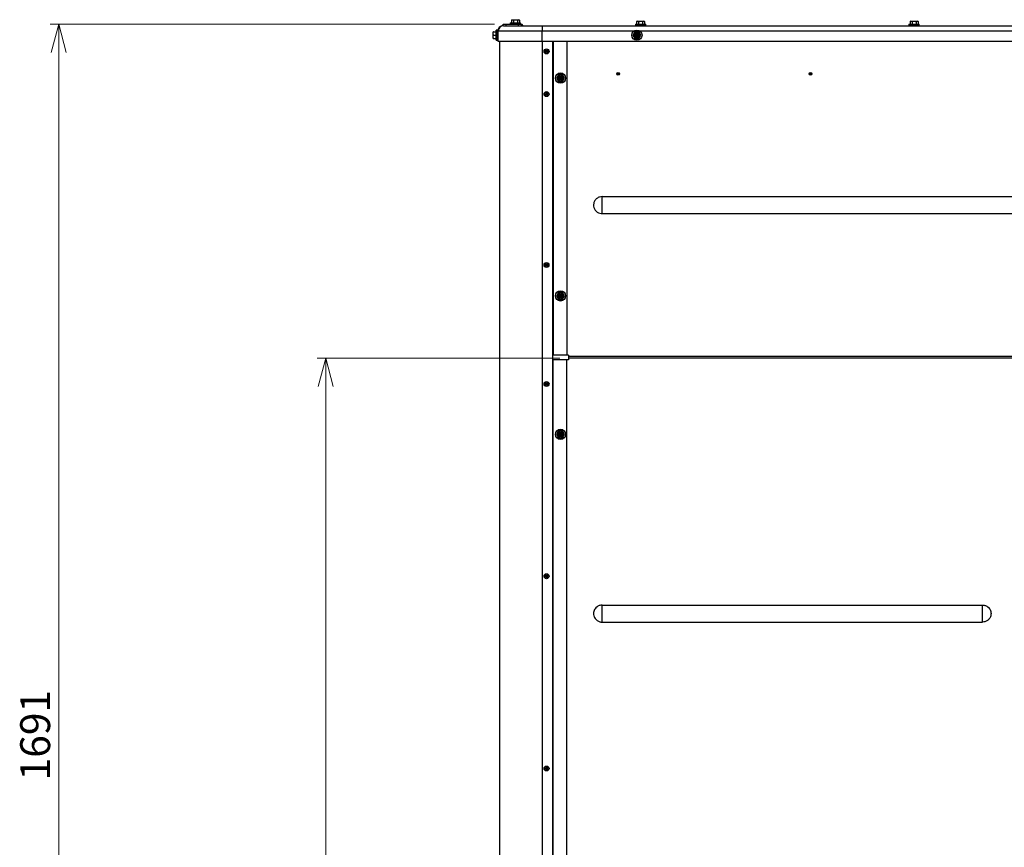
# Model space of a CAD drawing. Units: millimetres. Extents: x 265 to 984, y 63 to 792.
# Drawn here: x 489 to 604, y 329 to 426 of the extents above; entities that cross this region are included whole.
import ezdxf

# ---------------------------------------------------------------- set-up
doc = ezdxf.new("R2010")
doc.units = ezdxf.units.MM
doc.styles.add('SLDTEXTSTYLE0', font='TXT', dxfattribs={"width": 0.75})
doc.dimstyles.new('SLDDIMSTYLE0', dxfattribs={"dimtxt": 3.5, "dimasz": 3.302, "dimexe": 0, "dimexo": 0.0625, "dimgap": 0.875, "dimtad": 1, "dimdec": 0, "dimlfac": 10, "dimrnd": 1e-09, "dimzin": 12, "dimdsep": 46, "dimtxsty": 'SLDTEXTSTYLE0', "dimblk1": 'OPEN30', "dimblk2": 'OPEN30', "dimsah": 1, "dimcen": 0.09, "dimadec": 0, "dimazin": 3, "dimtfac": 1, "dimtdec": 0, "dimtofl": 0, "dimtmove": 0, "dimatfit": 3, "dimldrblk": 'OPEN30', "dimfxl": 1, "dimfrac": 2, "dimtolj": 1, "dimtzin": 12, "dimarcsym": 0})

# ---------------------------------------------------------------- blocks, each defined once
blk = doc.blocks.new('_OPEN30')
at = {"color": 0, "linetype": 'ByBlock', "lineweight": -2}
for p, q in [((-1, 0.267949), (0, 0)), ((0, 0), (-1, -0.267949)), ((0, 0), (-1, 0))]:
    blk.add_line(p, q, dxfattribs=at)
blk = doc.blocks.new('_D_2')
at = {"color": 7, "linetype": 'Continuous', "lineweight": 18}
for p, q in [((544.75, 425.28), (492.76, 425.28)), ((493.76, 425.28), (493.76, 256.18)), ((545.85, 256.18), (492.76, 256.18))]:
    blk.add_line(p, q, dxfattribs=at)
at = {"color": 7, "linetype": 'Continuous', "lineweight": 18, "xscale": 3.302, "yscale": 3.302}
for p, rotation in [((493.76, 425.28, -13.39), 90), ((493.76, 256.18, -13.39), 270)]:
    blk.add_blockref('_OPEN30', p, dxfattribs=dict(at, rotation=rotation))
at = {"color": 7, "linetype": 'Continuous', "lineweight": 18, "insert": (489.25, 336.78), "char_height": 3.5, "attachment_point": 1, "rotation": 90, "style": 'SLDTEXTSTYLE0'}
blk.add_mtext('1691', dxfattribs=at)
blk = doc.blocks.new('_D_4')
at = {"color": 7, "linetype": 'Continuous', "lineweight": 18}
for p, q in [((552.39, 386.18), (523.99, 386.18)), ((524.99, 264.68), (524.99, 386.18)), ((552.39, 264.68), (523.99, 264.68))]:
    blk.add_line(p, q, dxfattribs=at)
at = {"color": 7, "linetype": 'Continuous', "lineweight": 18, "xscale": 3.302, "yscale": 3.302}
for p, rotation in [((524.99, 386.18, -13.39), 90), ((524.99, 264.68, -13.39), 270)]:
    blk.add_blockref('_OPEN30', p, dxfattribs=dict(at, rotation=rotation))
at = {"color": 7, "linetype": 'Continuous', "lineweight": 18, "insert": (520.48, 313.13), "char_height": 3.5, "attachment_point": 1, "rotation": 90, "style": 'SLDTEXTSTYLE0'}
blk.add_mtext('1215', dxfattribs=at)

msp = doc.modelspace()

# ---------------------------------------------------------------- linework, layer by layer
at = {"color": 7, "linetype": 'Continuous', "lineweight": 25}
for p, q in [((545.75, 425.1), (545.75, 425.28)), ((545.75, 425.28), (546.05, 425.28)), ((545.8, 425.1), (545.75, 425.1)), ((545.75, 425.1), (545.75, 425.1)), ((545.8, 425.1), (550.33, 425.1)), ((546.05, 425.28), (546.05, 425.1)), ((546.05, 425.28), (547.55, 425.28)), ((546.58, 425.46), (546.58, 425.36)), ((546.58, 425.46), (547.78, 425.46)), ((546.58, 425.36), (546.58, 425.28)), ((546.58, 425.36), (547.78, 425.36)), ((547.18, 425.36), (546.58, 425.36)), ((546.78, 425.81), (546.72, 425.77)), ((546.72, 425.77), (546.84, 425.81)), ((546.72, 425.77), (546.72, 425.46)), ((546.78, 425.81), (546.84, 425.81)), ((546.84, 425.81), (547.18, 425.81)), ((546.95, 425.77), (546.95, 425.46)), ((547.18, 425.81), (547.53, 425.81)), ((547.78, 425.36), (547.18, 425.36)), ((547.42, 425.77), (547.53, 425.81)), ((547.42, 425.77), (547.42, 425.46)), ((547.53, 425.81), (547.58, 425.81)), ((547.55, 425.1), (547.55, 425.28)), ((547.55, 425.28), (547.85, 425.28)), ((547.65, 425.77), (547.58, 425.81)), ((547.65, 425.77), (547.65, 425.46)), ((547.78, 425.36), (547.78, 425.46)), ((547.78, 425.28), (547.78, 425.36)), ((547.85, 425.28), (547.85, 425.1)), ((550.33, 425.1), (669.33, 425.1)), ((550.33, 425.1), (550.33, 424.48)), ((561.23, 425.28), (561.23, 425.18)), ((561.23, 425.28), (562.43, 425.28)), ((561.23, 425.18), (561.23, 425.1)), ((561.23, 425.18), (562.43, 425.18)), ((561.83, 425.18), (561.23, 425.18)), ((561.43, 425.63), (561.37, 425.59)), ((561.37, 425.59), (561.49, 425.63)), ((561.37, 425.59), (561.37, 425.28)), ((561.43, 425.63), (561.49, 425.63)), ((561.49, 425.63), (561.83, 425.63)), ((561.6, 425.59), (561.6, 425.28)), ((561.83, 425.63), (562.18, 425.63)), ((562.43, 425.18), (561.83, 425.18)), ((562.07, 425.59), (562.18, 425.63)), ((562.07, 425.59), (562.07, 425.28)), ((562.18, 425.63), (562.23, 425.63)), ((562.3, 425.59), (562.23, 425.63)), ((562.3, 425.59), (562.3, 425.28)), ((562.43, 425.18), (562.43, 425.28)), ((562.43, 425.1), (562.43, 425.18)), ((593.23, 425.28), (593.23, 425.18)), ((593.23, 425.28), (594.43, 425.28)), ((593.23, 425.18), (593.23, 425.1)), ((593.23, 425.18), (594.43, 425.18)), ((593.83, 425.18), (593.23, 425.18)), ((593.43, 425.63), (593.37, 425.59)), ((593.37, 425.59), (593.49, 425.63)), ((593.37, 425.59), (593.37, 425.28)), ((593.43, 425.63), (593.49, 425.63)), ((593.49, 425.63), (593.83, 425.63)), ((593.6, 425.59), (593.6, 425.28)), ((593.83, 425.63), (594.18, 425.63)), ((594.43, 425.18), (593.83, 425.18)), ((594.07, 425.59), (594.18, 425.63)), ((594.07, 425.59), (594.07, 425.28)), ((594.18, 425.63), (594.23, 425.63)), ((594.3, 425.59), (594.23, 425.63)), ((594.3, 425.59), (594.3, 425.28)), ((594.43, 425.18), (594.43, 425.28)), ((594.43, 425.1), (594.43, 425.18)), ((544.59, 424.2), (544.59, 424.4)), ((544.63, 424), (544.59, 424.2)), ((544.59, 423.8), (544.59, 424.2)), ((544.63, 424.4), (544.94, 424.4)), ((544.63, 424), (544.94, 424)), ((545.04, 424.6), (544.94, 424.6)), ((544.94, 423.4), (544.94, 424.6)), ((545.12, 424.6), (545.04, 424.6)), ((545.04, 423.4), (545.04, 424.6)), ((545.12, 424.47), (545.12, 423.6)), ((545.18, 423.3), (545.18, 424.48)), ((550.33, 424.48), (545.18, 424.48)), ((545.44, 425.02), (545.45, 424.99)), ((550.33, 423.3), (550.33, 424.48)), ((560.94, 424), (561.06, 423.8)), ((561.17, 424.4), (561.06, 424.2)), ((561.24, 424.01), (561.2, 424.05)), ((561.2, 424.05), (561.2, 423.95)), ((561.25, 424.05), (561.2, 424.05)), ((561.24, 423.98), (561.2, 423.95)), ((561.2, 423.95), (561.25, 423.95)), ((561.24, 424.01), (561.24, 423.98)), ((561.25, 424.01), (561.24, 424.01)), ((561.24, 423.98), (561.25, 423.98)), ((561.25, 424.01), (561.25, 424.05)), ((561.25, 423.98), (561.25, 423.95)), ((561.39, 424.16), (561.35, 424.2)), ((561.45, 424.2), (561.35, 424.2)), ((561.35, 424.2), (561.35, 424.15)), ((561.39, 424.15), (561.35, 424.15)), ((561.42, 424.16), (561.39, 424.16)), ((561.39, 424.16), (561.39, 424.15)), ((561.42, 424.16), (561.45, 424.2)), ((561.42, 424.15), (561.42, 424.16)), ((561.42, 424.15), (561.45, 424.15)), ((561.45, 424.15), (561.45, 424.2)), ((561.55, 424.01), (561.55, 424.05)), ((561.6, 424.05), (561.55, 424.05)), ((561.57, 424.01), (561.55, 424.01)), ((561.55, 423.98), (561.55, 423.95)), ((561.55, 423.98), (561.57, 423.98)), ((561.55, 423.95), (561.6, 423.95)), ((561.57, 424.01), (561.6, 424.05)), ((561.57, 423.98), (561.57, 424.01)), ((561.57, 423.98), (561.6, 423.95)), ((561.6, 423.95), (561.6, 424.05)), ((561.87, 424), (561.75, 424.2)), ((544.63, 423.6), (544.59, 423.8)), ((544.59, 423.6), (544.59, 423.8)), ((544.63, 423.6), (544.94, 423.6)), ((544.94, 423.4), (545.04, 423.4)), ((545.04, 423.4), (545.12, 423.4)), ((545.12, 423.3), (545.12, 423.6)), ((545.18, 423.3), (545.12, 423.3)), ((545.18, 423.3), (550.33, 423.3)), ((545.33, 423.3), (545.33, 256.48)), ((550.33, 423.3), (669.33, 423.3)), ((551.53, 423.3), (551.53, 256.48)), ((551.61, 423.3), (551.61, 386.56)), ((553.21, 423.3), (553.21, 386.56)), ((561.39, 423.85), (561.35, 423.85)), ((561.35, 423.85), (561.35, 423.8)), ((561.39, 423.83), (561.35, 423.8)), ((561.35, 423.8), (561.45, 423.8)), ((561.39, 423.85), (561.39, 423.83)), ((561.39, 423.83), (561.42, 423.83)), ((561.42, 423.83), (561.42, 423.85)), ((561.42, 423.85), (561.45, 423.85)), ((561.42, 423.83), (561.45, 423.8)), ((561.45, 423.8), (561.45, 423.85)), ((561.64, 423.6), (561.75, 423.8)), ((551.61, 420.38), (551.53, 420.38)), ((552.23, 419.38), (552.12, 419.18)), ((552, 418.98), (552.12, 418.78)), ((552.3, 418.99), (552.26, 419.03)), ((552.26, 419.03), (552.26, 418.93)), ((552.31, 419.03), (552.26, 419.03)), ((552.3, 418.96), (552.26, 418.93)), ((552.26, 418.93), (552.31, 418.93)), ((552.3, 418.99), (552.3, 418.96)), ((552.31, 418.99), (552.3, 418.99)), ((552.3, 418.96), (552.31, 418.96)), ((552.31, 418.99), (552.31, 419.03)), ((552.31, 418.96), (552.31, 418.93)), ((552.45, 419.14), (552.41, 419.18)), ((552.51, 419.18), (552.41, 419.18)), ((552.41, 419.18), (552.41, 419.13)), ((552.45, 419.13), (552.41, 419.13)), ((552.45, 418.83), (552.41, 418.83)), ((552.41, 418.83), (552.41, 418.78)), ((552.45, 418.81), (552.41, 418.78)), ((552.41, 418.78), (552.51, 418.78)), ((552.48, 419.14), (552.45, 419.14)), ((552.45, 419.14), (552.45, 419.13)), ((552.45, 418.83), (552.45, 418.81)), ((552.45, 418.81), (552.48, 418.81)), ((552.48, 419.14), (552.51, 419.18)), ((552.48, 419.13), (552.48, 419.14)), ((552.48, 419.13), (552.51, 419.13)), ((552.48, 418.81), (552.48, 418.83)), ((552.48, 418.83), (552.51, 418.83)), ((552.48, 418.81), (552.51, 418.78)), ((552.51, 419.13), (552.51, 419.18)), ((552.51, 418.78), (552.51, 418.83)), ((552.66, 419.03), (552.61, 419.03)), ((552.61, 418.99), (552.61, 419.03)), ((552.63, 418.99), (552.61, 418.99)), ((552.61, 418.96), (552.61, 418.93)), ((552.61, 418.96), (552.63, 418.96)), ((552.61, 418.93), (552.66, 418.93)), ((552.63, 418.99), (552.66, 419.03)), ((552.63, 418.96), (552.63, 418.99)), ((552.63, 418.96), (552.66, 418.93)), ((552.66, 418.93), (552.66, 419.03)), ((552.7, 418.58), (552.81, 418.78)), ((552.93, 418.98), (552.81, 419.18)), ((551.53, 417.58), (551.61, 417.58)), ((551.61, 409.68), (551.53, 409.68)), ((551.53, 406.98), (551.61, 406.98)), ((557.33, 405.11), (662.33, 405.11)), ((557.33, 403.11), (662.33, 403.11)), ((551.61, 394.88), (551.53, 394.88)), ((552, 393.48), (552.12, 393.28)), ((552.23, 393.88), (552.12, 393.68)), ((552.3, 393.49), (552.26, 393.53)), ((552.26, 393.53), (552.26, 393.43)), ((552.31, 393.53), (552.26, 393.53)), ((552.3, 393.46), (552.26, 393.43)), ((552.26, 393.43), (552.31, 393.43)), ((552.3, 393.49), (552.3, 393.46)), ((552.31, 393.49), (552.3, 393.49)), ((552.3, 393.46), (552.31, 393.46)), ((552.31, 393.49), (552.31, 393.53)), ((552.31, 393.46), (552.31, 393.43)), ((552.45, 393.64), (552.41, 393.68)), ((552.41, 393.68), (552.41, 393.63)), ((552.51, 393.68), (552.41, 393.68)), ((552.45, 393.63), (552.41, 393.63)), ((552.45, 393.33), (552.41, 393.33)), ((552.41, 393.33), (552.41, 393.28)), ((552.45, 393.31), (552.41, 393.28)), ((552.41, 393.28), (552.51, 393.28)), ((552.45, 393.64), (552.45, 393.63)), ((552.48, 393.64), (552.45, 393.64)), ((552.45, 393.33), (552.45, 393.31)), ((552.45, 393.31), (552.48, 393.31)), ((552.48, 393.64), (552.51, 393.68)), ((552.48, 393.63), (552.48, 393.64)), ((552.48, 393.63), (552.51, 393.63)), ((552.48, 393.31), (552.48, 393.33)), ((552.48, 393.33), (552.51, 393.33)), ((552.48, 393.31), (552.51, 393.28)), ((552.51, 393.63), (552.51, 393.68)), ((552.51, 393.28), (552.51, 393.33)), ((552.61, 393.49), (552.61, 393.53)), ((552.66, 393.53), (552.61, 393.53)), ((552.63, 393.49), (552.61, 393.49)), ((552.61, 393.46), (552.61, 393.43)), ((552.61, 393.46), (552.63, 393.46)), ((552.61, 393.43), (552.66, 393.43)), ((552.63, 393.49), (552.66, 393.53)), ((552.63, 393.46), (552.63, 393.49)), ((552.63, 393.46), (552.66, 393.43)), ((552.66, 393.43), (552.66, 393.53)), ((552.7, 393.08), (552.81, 393.28)), ((552.93, 393.48), (552.81, 393.68)), ((551.53, 392.08), (551.61, 392.08)), ((553.21, 386.56), (551.61, 386.56)), ((551.61, 264.86), (551.61, 386)), ((553.21, 386), (551.61, 386)), ((553.39, 386.56), (553.21, 386.56)), ((553.21, 264.86), (553.21, 386)), ((553.39, 386), (553.21, 386)), ((553.39, 386.56), (553.39, 386.38)), ((666.27, 386.38), (553.39, 386.38)), ((553.39, 386.38), (553.39, 386.18)), ((553.39, 386.18), (553.39, 386)), ((605.93, 386.18), (553.39, 386.18)), ((551.61, 378.68), (551.53, 378.68)), ((551.56, 375.88), (551.56, 378.68)), ((551.59, 375.88), (551.59, 378.68)), ((552, 377.28), (552.12, 377.08)), ((552.23, 377.68), (552.12, 377.48)), ((552.3, 377.29), (552.26, 377.33)), ((552.26, 377.33), (552.26, 377.23)), ((552.31, 377.33), (552.26, 377.33)), ((552.3, 377.26), (552.26, 377.23)), ((552.26, 377.23), (552.31, 377.23)), ((552.3, 377.29), (552.3, 377.26)), ((552.31, 377.29), (552.3, 377.29)), ((552.3, 377.26), (552.31, 377.26)), ((552.31, 377.29), (552.31, 377.33)), ((552.31, 377.26), (552.31, 377.23)), ((552.45, 377.44), (552.41, 377.48)), ((552.51, 377.48), (552.41, 377.48)), ((552.41, 377.48), (552.41, 377.43)), ((552.45, 377.43), (552.41, 377.43)), ((552.45, 377.13), (552.41, 377.13)), ((552.41, 377.13), (552.41, 377.08)), ((552.45, 377.11), (552.41, 377.08)), ((552.41, 377.08), (552.51, 377.08)), ((552.48, 377.44), (552.45, 377.44)), ((552.45, 377.44), (552.45, 377.43)), ((552.45, 377.13), (552.45, 377.11)), ((552.45, 377.11), (552.48, 377.11)), ((552.48, 377.44), (552.51, 377.48)), ((552.48, 377.43), (552.48, 377.44)), ((552.48, 377.43), (552.51, 377.43)), ((552.48, 377.13), (552.51, 377.13)), ((552.48, 377.11), (552.48, 377.13)), ((552.48, 377.11), (552.51, 377.08)), ((552.51, 377.43), (552.51, 377.48)), ((552.51, 377.08), (552.51, 377.13)), ((552.61, 377.29), (552.61, 377.33)), ((552.66, 377.33), (552.61, 377.33)), ((552.63, 377.29), (552.61, 377.29)), ((552.61, 377.26), (552.61, 377.23)), ((552.61, 377.26), (552.63, 377.26)), ((552.61, 377.23), (552.66, 377.23)), ((552.63, 377.29), (552.66, 377.33)), ((552.63, 377.26), (552.63, 377.29)), ((552.63, 377.26), (552.66, 377.23)), ((552.66, 377.23), (552.66, 377.33)), ((552.7, 376.88), (552.81, 377.08)), ((552.93, 377.28), (552.81, 377.48)), ((551.53, 375.88), (551.61, 375.88)), ((557.33, 357.31), (601.83, 357.31)), ((557.33, 355.31), (601.83, 355.31)), ((551.61, 334.78), (551.53, 334.78)), ((551.56, 332.28), (551.56, 334.78)), ((551.59, 332.28), (551.59, 334.78)), ((551.53, 332.28), (551.61, 332.28))]:
    msp.add_line(p, q, dxfattribs=at)
at = {"color": 8, "linetype": 'Continuous', "lineweight": 25}
for p, q in [((561.04, 424.48), (550.33, 424.48)), ((609.47, 424.48), (561.76, 424.48)), ((545.12, 423.6), (545.18, 423.6)), ((550.33, 423.3), (550.33, 256.48)), ((551.53, 420.4), (551.61, 420.4)), ((551.61, 417.89), (551.53, 417.9)), ((551.61, 417.56), (551.53, 417.56)), ((551.53, 394.9), (551.61, 394.9)), ((551.61, 392.06), (551.53, 392.06)), ((551.53, 378.7), (551.61, 378.7)), ((551.56, 378.68), (551.56, 375.88)), ((551.61, 375.86), (551.53, 375.86)), ((551.56, 334.78), (551.56, 332.28))]:
    msp.add_line(p, q, dxfattribs=at)
at = {"color": 7, "linetype": 'Continuous', "lineweight": 25}
for centre, radius in [((561.4, 424), 0.6), ((561.4, 424), 0.325), ((561.4, 424), 0.279), ((550.83, 422.1), 0.29), ((550.83, 422.1), 0.178), ((550.83, 422.1), 0.051), ((552.46, 418.98), 0.6), ((559.21, 419.48), 0.162), ((559.21, 419.48), 0.127), ((559.21, 419.48), 0.0707), ((581.71, 419.48), 0.162), ((581.71, 419.48), 0.127), ((581.71, 419.48), 0.0707), ((552.46, 418.98), 0.325), ((552.46, 418.98), 0.279), ((550.83, 417.1), 0.29), ((550.83, 417.1), 0.178), ((550.83, 417.1), 0.051), ((550.83, 397.1), 0.29), ((550.83, 397.1), 0.178), ((550.83, 397.1), 0.051), ((552.46, 393.48), 0.6), ((552.46, 393.48), 0.325), ((552.46, 393.48), 0.279), ((550.83, 383.18), 0.29), ((550.83, 383.18), 0.178), ((550.83, 383.18), 0.051), ((552.46, 377.28), 0.6), ((552.46, 377.28), 0.325), ((552.46, 377.28), 0.279), ((550.83, 360.68), 0.29), ((550.83, 360.68), 0.178), ((550.83, 360.68), 0.051), ((550.83, 338.18), 0.29), ((550.83, 338.18), 0.178), ((550.83, 338.18), 0.051)]:
    msp.add_circle(centre, radius, dxfattribs=at)
for centre, radius, start, end in [((545.8, 424.48), 0.62, 90, 180), ((545.75, 424.47), 0.63, 90, 120), ((547.83, 425.08), 0.225, 5.0997, 102.8396), ((545.75, 424.47), 0.63, 120, 180), ((561.4, 424), 0.4, 150, 210), ((561.4, 424), 0.4, 90, 150), ((561.25, 424.15), 0.135, 270, 0), ((561.25, 424.15), 0.1, 270, 0), ((561.25, 423.85), 0.135, 0, 90), ((561.25, 423.85), 0.1, 0, 90), ((561.4, 424), 0.4, 30, 90), ((561.55, 424.15), 0.135, 180, 270), ((561.55, 423.85), 0.135, 90, 180), ((561.55, 424.15), 0.1, 180, 270), ((561.55, 423.85), 0.1, 90, 180), ((561.4, 424), 0.4, 330, 30), ((561.4, 424), 0.4, 210, 270), ((561.4, 424), 0.4, 270, 330), ((552.46, 418.98), 0.4, 90, 150), ((552.46, 418.98), 0.4, 30, 90), ((552.46, 418.98), 0.4, 150, 210), ((552.46, 418.98), 0.4, 210, 270), ((552.31, 419.13), 0.1, 270, 0), ((552.31, 419.13), 0.135, 270, 0), ((552.31, 418.83), 0.135, 0, 90), ((552.31, 418.83), 0.1, 0, 90), ((552.46, 418.98), 0.4, 270, 330), ((552.61, 419.13), 0.135, 180, 270), ((552.61, 418.83), 0.135, 90, 180), ((552.61, 419.13), 0.1, 180, 270), ((552.61, 418.83), 0.1, 90, 180), ((552.46, 418.98), 0.4, 330, 30), ((552.46, 393.48), 0.4, 150, 210), ((552.46, 393.48), 0.4, 90, 150), ((552.46, 393.48), 0.4, 210, 270), ((552.31, 393.63), 0.135, 270, 0), ((552.31, 393.63), 0.1, 270, 0), ((552.31, 393.33), 0.135, 0, 90), ((552.31, 393.33), 0.1, 0, 90), ((552.46, 393.48), 0.4, 30, 90), ((552.46, 393.48), 0.4, 270, 330), ((552.61, 393.63), 0.135, 180, 270), ((552.61, 393.33), 0.135, 90, 180), ((552.61, 393.63), 0.1, 180, 270), ((552.61, 393.33), 0.1, 90, 180), ((552.46, 393.48), 0.4, 330, 30), ((552.46, 377.28), 0.4, 150, 210), ((552.46, 377.28), 0.4, 90, 150), ((552.46, 377.28), 0.4, 210, 270), ((552.31, 377.43), 0.135, 270, 0), ((552.31, 377.43), 0.1, 270, 0), ((552.31, 377.13), 0.135, 0, 90), ((552.31, 377.13), 0.1, 0, 90), ((552.46, 377.28), 0.4, 30, 90), ((552.46, 377.28), 0.4, 270, 330), ((552.61, 377.43), 0.135, 180, 270), ((552.61, 377.13), 0.135, 90, 180), ((552.61, 377.43), 0.1, 180, 270), ((552.61, 377.13), 0.1, 90, 180), ((552.46, 377.28), 0.4, 330, 30)]:
    msp.add_arc(centre, radius, start, end, dxfattribs=at)
for points, knots in [([(546.84, 425.81), (546.84, 425.81), (546.88, 425.81), (546.92, 425.79), (546.95, 425.77)], [0, 0, 0, 0, 0.070185, 1, 1, 1, 1]), ([(546.95, 425.77), (547.01, 425.79), (547.09, 425.81), (547.16, 425.81), (547.18, 425.81)], [0, 0, 0, 0, 0.731366, 1, 1, 1, 1]), ([(547.18, 425.81), (547.24, 425.81), (547.32, 425.8), (547.4, 425.78), (547.42, 425.77)], [0, 0, 0, 0, 0.742449, 1, 1, 1, 1]), ([(547.53, 425.81), (547.53, 425.81), (547.57, 425.81), (547.61, 425.79), (547.65, 425.77)], [0, 0, 0, 0, 0.070185, 1, 1, 1, 1]), ([(561.49, 425.63), (561.49, 425.63), (561.53, 425.63), (561.57, 425.61), (561.6, 425.59)], [0, 0, 0, 0, 0.070185, 1, 1, 1, 1]), ([(561.6, 425.59), (561.66, 425.61), (561.74, 425.63), (561.81, 425.63), (561.83, 425.63)], [0, 0, 0, 0, 0.731366, 1, 1, 1, 1]), ([(561.83, 425.63), (561.89, 425.63), (561.97, 425.62), (562.05, 425.6), (562.07, 425.59)], [0, 0, 0, 0, 0.742449, 1, 1, 1, 1]), ([(562.18, 425.63), (562.18, 425.63), (562.22, 425.63), (562.26, 425.61), (562.3, 425.59)], [0, 0, 0, 0, 0.070185, 1, 1, 1, 1]), ([(593.49, 425.63), (593.49, 425.63), (593.53, 425.63), (593.57, 425.61), (593.6, 425.59)], [0, 0, 0, 0, 0.070185, 1, 1, 1, 1]), ([(593.6, 425.59), (593.66, 425.61), (593.74, 425.63), (593.81, 425.63), (593.83, 425.63)], [0, 0, 0, 0, 0.731366, 1, 1, 1, 1]), ([(593.83, 425.63), (593.89, 425.63), (593.97, 425.62), (594.05, 425.6), (594.07, 425.59)], [0, 0, 0, 0, 0.742449, 1, 1, 1, 1]), ([(594.18, 425.63), (594.18, 425.63), (594.22, 425.63), (594.26, 425.61), (594.3, 425.59)], [0, 0, 0, 0, 0.070185, 1, 1, 1, 1]), ([(544.59, 424.2), (544.59, 424.2), (544.59, 424.27), (544.61, 424.34), (544.63, 424.4)], [0, 0, 0, 0, 0.070185, 1, 1, 1, 1]), ([(544.63, 424.4), (544.62, 424.4), (544.6, 424.4), (544.6, 424.4), (544.59, 424.4)], [0, 0, 0, 0, 0.257551, 1, 1, 1, 1]), ([(544.59, 423.8), (544.59, 423.8), (544.59, 423.87), (544.61, 423.94), (544.63, 424)], [0, 0, 0, 0, 0.070185, 1, 1, 1, 1]), ([(561.06, 424.2), (561.06, 424.19), (561.02, 424.13), (560.98, 424.06), (560.94, 424)], [0, 0, 0, 0, 0.070185, 1, 1, 1, 1]), ([(561.4, 424.4), (561.38, 424.4), (561.31, 424.4), (561.23, 424.4), (561.17, 424.4)], [0, 0, 0, 0, 0.268634, 1, 1, 1, 1]), ([(561.64, 424.4), (561.62, 424.4), (561.54, 424.4), (561.46, 424.4), (561.4, 424.4)], [0, 0, 0, 0, 0.257551, 1, 1, 1, 1]), ([(561.75, 424.2), (561.75, 424.2), (561.71, 424.27), (561.67, 424.34), (561.64, 424.4)], [0, 0, 0, 0, 0.070185, 1, 1, 1, 1]), ([(561.75, 423.8), (561.75, 423.8), (561.79, 423.87), (561.83, 423.94), (561.87, 424)], [0, 0, 0, 0, 0.070185, 1, 1, 1, 1]), ([(544.59, 423.6), (544.6, 423.6), (544.6, 423.6), (544.62, 423.6), (544.63, 423.6)], [0, 0, 0, 0, 0.742449, 1, 1, 1, 1]), ([(561.06, 423.8), (561.06, 423.79), (561.1, 423.73), (561.14, 423.66), (561.17, 423.6)], [0, 0, 0, 0, 0.070185, 1, 1, 1, 1]), ([(561.17, 423.6), (561.23, 423.6), (561.31, 423.6), (561.38, 423.6), (561.4, 423.6)], [0, 0, 0, 0, 0.731366, 1, 1, 1, 1]), ([(561.4, 423.6), (561.46, 423.6), (561.54, 423.6), (561.62, 423.6), (561.64, 423.6)], [0, 0, 0, 0, 0.742449, 1, 1, 1, 1]), ([(552.46, 419.38), (552.41, 419.38), (552.33, 419.38), (552.25, 419.38), (552.23, 419.38)], [0, 0, 0, 0, 0.742449, 1, 1, 1, 1]), ([(552.7, 419.38), (552.64, 419.38), (552.56, 419.38), (552.49, 419.38), (552.46, 419.38)], [0, 0, 0, 0, 0.731366, 1, 1, 1, 1]), ([(552.81, 419.18), (552.81, 419.18), (552.77, 419.25), (552.73, 419.32), (552.7, 419.38)], [0, 0, 0, 0, 0.070185, 1, 1, 1, 1]), ([(552.12, 419.18), (552.12, 419.17), (552.08, 419.11), (552.04, 419.04), (552, 418.98)], [0, 0, 0, 0, 0.070185, 1, 1, 1, 1]), ([(552.12, 418.78), (552.12, 418.77), (552.16, 418.71), (552.2, 418.64), (552.23, 418.58)], [0, 0, 0, 0, 0.070185, 1, 1, 1, 1]), ([(552.23, 418.58), (552.25, 418.58), (552.33, 418.58), (552.41, 418.58), (552.46, 418.58)], [0, 0, 0, 0, 0.257551, 1, 1, 1, 1]), ([(552.46, 418.58), (552.49, 418.58), (552.56, 418.58), (552.64, 418.58), (552.7, 418.58)], [0, 0, 0, 0, 0.268634, 1, 1, 1, 1]), ([(552.81, 418.78), (552.81, 418.78), (552.85, 418.85), (552.89, 418.92), (552.93, 418.98)], [0, 0, 0, 0, 0.070185, 1, 1, 1, 1]), ([(557.33, 405.11), (557.22, 405.1), (557, 405.08), (556.7, 404.9), (556.47, 404.65), (556.34, 404.33), (556.32, 403.99), (556.42, 403.66), (556.62, 403.38), (556.9, 403.19), (557.15, 403.12), (557.3, 403.11), (557.33, 403.11)], [0, 0, 0, 0, 0.107387, 0.214775, 0.322105, 0.429573, 0.536793, 0.64424, 0.751737, 0.858991, 0.966401, 1, 1, 1, 1]), ([(552.12, 393.68), (552.12, 393.67), (552.08, 393.61), (552.04, 393.54), (552, 393.48)], [0, 0, 0, 0, 0.070185, 1, 1, 1, 1]), ([(552.12, 393.28), (552.12, 393.27), (552.16, 393.21), (552.2, 393.14), (552.23, 393.08)], [0, 0, 0, 0, 0.070185, 1, 1, 1, 1]), ([(552.46, 393.88), (552.44, 393.88), (552.37, 393.88), (552.29, 393.88), (552.23, 393.88)], [0, 0, 0, 0, 0.268634, 1, 1, 1, 1]), ([(552.23, 393.08), (552.29, 393.08), (552.37, 393.08), (552.44, 393.08), (552.46, 393.08)], [0, 0, 0, 0, 0.731366, 1, 1, 1, 1]), ([(552.7, 393.88), (552.68, 393.88), (552.6, 393.88), (552.52, 393.88), (552.46, 393.88)], [0, 0, 0, 0, 0.257551, 1, 1, 1, 1]), ([(552.46, 393.08), (552.52, 393.08), (552.6, 393.08), (552.68, 393.08), (552.7, 393.08)], [0, 0, 0, 0, 0.742449, 1, 1, 1, 1]), ([(552.81, 393.68), (552.81, 393.68), (552.77, 393.75), (552.73, 393.82), (552.7, 393.88)], [0, 0, 0, 0, 0.070185, 1, 1, 1, 1]), ([(552.81, 393.28), (552.81, 393.28), (552.85, 393.35), (552.89, 393.42), (552.93, 393.48)], [0, 0, 0, 0, 0.070185, 1, 1, 1, 1]), ([(552.12, 377.48), (552.12, 377.47), (552.08, 377.41), (552.04, 377.34), (552, 377.28)], [0, 0, 0, 0, 0.070185, 1, 1, 1, 1]), ([(552.12, 377.08), (552.12, 377.07), (552.16, 377.01), (552.2, 376.94), (552.23, 376.88)], [0, 0, 0, 0, 0.070185, 1, 1, 1, 1]), ([(552.46, 377.68), (552.41, 377.68), (552.33, 377.68), (552.25, 377.68), (552.23, 377.68)], [0, 0, 0, 0, 0.742449, 1, 1, 1, 1]), ([(552.23, 376.88), (552.25, 376.88), (552.33, 376.88), (552.41, 376.88), (552.46, 376.88)], [0, 0, 0, 0, 0.257551, 1, 1, 1, 1]), ([(552.7, 377.68), (552.64, 377.68), (552.56, 377.68), (552.49, 377.68), (552.46, 377.68)], [0, 0, 0, 0, 0.731366, 1, 1, 1, 1]), ([(552.46, 376.88), (552.49, 376.88), (552.56, 376.88), (552.64, 376.88), (552.7, 376.88)], [0, 0, 0, 0, 0.268634, 1, 1, 1, 1]), ([(552.81, 377.48), (552.81, 377.48), (552.77, 377.55), (552.73, 377.62), (552.7, 377.68)], [0, 0, 0, 0, 0.070185, 1, 1, 1, 1]), ([(552.81, 377.08), (552.81, 377.08), (552.85, 377.15), (552.89, 377.22), (552.93, 377.28)], [0, 0, 0, 0, 0.070185, 1, 1, 1, 1]), ([(557.33, 357.31), (557.24, 357.3), (557.09, 357.29), (556.89, 357.21), (556.76, 357.13), (556.65, 357.04), (556.55, 356.94), (556.44, 356.78), (556.35, 356.56), (556.32, 356.31), (556.35, 356.06), (556.44, 355.84), (556.57, 355.65), (556.73, 355.51), (556.89, 355.41), (557.04, 355.35), (557.19, 355.32), (557.29, 355.31), (557.33, 355.31)], [0, 0, 0, 0, 0.090199, 0.144287, 0.20476, 0.238202, 0.271626, 0.344054, 0.420811, 0.499932, 0.579052, 0.655809, 0.728237, 0.795011, 0.855484, 0.909571, 0.95477, 1, 1, 1, 1]), ([(601.83, 357.31), (601.88, 357.31), (601.98, 357.3), (602.12, 357.27), (602.28, 357.21), (602.41, 357.13), (602.52, 357.04), (602.62, 356.94), (602.73, 356.78), (602.81, 356.56), (602.84, 356.31), (602.81, 356.06), (602.74, 355.87), (602.66, 355.74), (602.59, 355.65), (602.52, 355.58), (602.41, 355.49), (602.28, 355.41), (602.08, 355.33), (601.93, 355.32), (601.83, 355.31)], [0, 0, 0, 0, 0.045221, 0.090409, 0.144486, 0.204946, 0.238364, 0.271798, 0.344211, 0.420952, 0.500056, 0.579159, 0.6559, 0.692157, 0.728431, 0.761849, 0.795283, 0.855744, 0.90982, 1, 1, 1, 1])]:
    msp.add_open_spline(points, degree=3, knots=knots, dxfattribs=at)
for points in [[(557.33, 403.11), (557.33, 403.33), (557.33, 403.77), (557.33, 404.45), (557.33, 404.89), (557.33, 405.11)], [(557.33, 355.31), (557.33, 355.53), (557.33, 355.97), (557.33, 356.65), (557.33, 357.09), (557.33, 357.31)], [(601.83, 355.31), (601.83, 355.53), (601.83, 355.97), (601.83, 356.65), (601.83, 357.09), (601.83, 357.31)]]:
    msp.add_open_spline(points, degree=3, dxfattribs=at)

# ---------------------------------------------------------------- dimensions: what is measured, and where the dimension line sits
at = {"color": 7, "linetype": 'Continuous', "lineweight": 18}
for base, p1, p2, picture, middle in [((493.76, 256.18), (545.75, 425.28), (546.85, 256.18), '_D_2', (493.76, 341.95)), ((524.99, 386.18), (553.39, 264.68), (553.39, 386.18), '_D_4', (524.99, 318.31))]:
    dim = msp.add_linear_dim(base=base, p1=p1, p2=p2, angle=90, dimstyle='SLDDIMSTYLE0', dxfattribs=at)
    dim.commit()
    dim.dimension.update_dxf_attribs({"geometry": picture, "text_midpoint": middle, "dimtype": 160})

doc.saveas('drawing.dxf')
